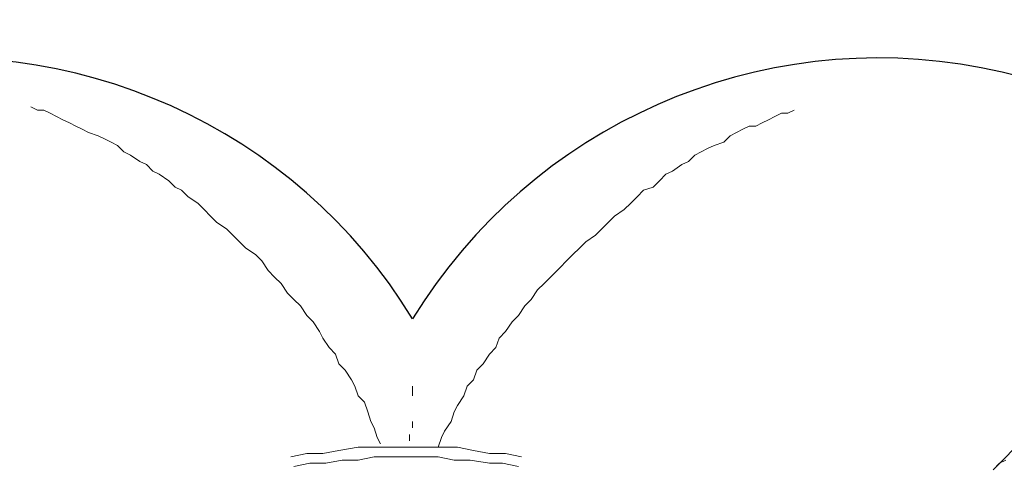
# Model space of a CAD drawing. Units: millimetres. Extents: x -3158 to 18610, y -428 to 14071.
# Drawn here: x 7036 to 7301, y 7793 to 7915 of the extents above; entities that cross this region are included whole.
import ezdxf

# ---------------------------------------------------------------- set-up
doc = ezdxf.new("R2010")
doc.units = ezdxf.units.MM
doc.layers.add('_____1', color=160, linetype='Continuous')
doc.dimstyles.new('Qitele', dxfattribs={"dimscale": 85, "dimtxt": 4, "dimasz": 5, "dimexe": 4, "dimexo": 0, "dimgap": 3, "dimtad": 1, "dimdec": 0, "dimrnd": 10, "dimzin": 1, "dimtxsty": 'Standard', "dimblk": 'OBLIQUE', "dimcen": 5, "dimdle": 4, "dimclrd": 256, "dimclre": 256, "dimclrt": 256, "dimadec": 0, "dimazin": 0, "dimtfac": 1, "dimtdec": 0, "dimtmove": 0, "dimatfit": 3, "dimldrblk": 'OBLIQUE', "dimfxl": 6, "dimfxlon": 1, "dimlwd": 40, "dimlwe": 30, "dimarcsym": 0})

# ---------------------------------------------------------------- blocks, each defined once
blk = doc.blocks.new('A$C7C9E084C')
at = {"color": 0}
for centre, radius, start, end in [((149.93, 396.79), 146.77, 31.4642, 237.5564), ((400.63, 396.28), 147.31, 300.5887, 148.4319)]:
    blk.add_arc(centre, radius, start, end, dxfattribs=at)
at = {"layer": '_____1', "color": 7, "lineweight": 0}
for p, q in [((174.02, 529.56), (172.29, 530.43)), ((172.29, 530.43), (174.02, 529.56)), ((175.75, 529.56), (174.02, 529.56)), ((174.02, 529.56), (175.75, 529.56)), ((177.47, 528.7), (175.75, 529.56)), ((175.75, 529.56), (177.47, 528.7)), ((179.2, 527.83), (177.47, 528.7)), ((177.47, 528.7), (179.2, 527.83)), ((374.49, 528.7), (372.76, 527.83)), ((372.76, 527.83), (374.49, 528.7)), ((376.22, 528.7), (374.49, 528.7)), ((374.49, 528.7), (376.22, 528.7)), ((377.95, 529.56), (376.22, 528.7)), ((376.22, 528.7), (377.95, 529.56)), ((180.93, 526.97), (179.2, 527.83)), ((179.2, 527.83), (180.93, 526.97)), ((182.66, 526.11), (180.93, 526.97)), ((180.93, 526.97), (182.66, 526.11)), ((184.39, 525.24), (182.66, 526.11)), ((182.66, 526.11), (184.39, 525.24)), ((369.31, 526.11), (367.58, 525.24)), ((367.58, 525.24), (369.31, 526.11)), ((371.04, 526.97), (369.31, 526.11)), ((369.31, 526.11), (371.04, 526.97)), ((372.76, 527.83), (371.04, 526.97)), ((371.04, 526.97), (372.76, 527.83)), ((186.12, 524.38), (184.39, 525.24)), ((184.39, 525.24), (186.12, 524.38)), ((187.84, 523.51), (186.12, 524.38)), ((186.12, 524.38), (187.84, 523.51)), ((190.44, 522.65), (187.84, 523.51)), ((187.84, 523.51), (190.44, 522.65)), ((192.16, 521.79), (190.44, 522.65)), ((190.44, 522.65), (192.16, 521.79)), ((360.67, 522.65), (358.94, 520.92)), ((358.94, 520.92), (360.67, 522.65)), ((362.39, 523.51), (360.67, 522.65)), ((360.67, 522.65), (362.39, 523.51)), ((364.12, 524.38), (362.39, 523.51)), ((362.39, 523.51), (364.12, 524.38)), ((365.85, 525.24), (364.12, 524.38)), ((364.12, 524.38), (365.85, 525.24)), ((367.58, 525.24), (365.85, 525.24)), ((365.85, 525.24), (367.58, 525.24)), ((193.89, 520.92), (192.16, 521.79)), ((192.16, 521.79), (193.89, 520.92)), ((195.62, 520.06), (193.89, 520.92)), ((193.89, 520.92), (195.62, 520.06)), ((197.35, 518.33), (195.62, 520.06)), ((195.62, 520.06), (197.35, 518.33)), ((356.35, 520.06), (354.62, 519.19)), ((354.62, 519.19), (356.35, 520.06)), ((358.94, 520.92), (356.35, 520.06)), ((356.35, 520.06), (358.94, 520.92)), ((199.08, 517.46), (197.35, 518.33)), ((197.35, 518.33), (199.08, 517.46)), ((201.67, 515.74), (199.08, 517.46)), ((199.08, 517.46), (201.67, 515.74)), ((351.16, 517.46), (349.43, 515.74)), ((349.43, 515.74), (351.16, 517.46)), ((352.89, 518.33), (351.16, 517.46)), ((351.16, 517.46), (352.89, 518.33)), ((354.62, 519.19), (352.89, 518.33)), ((352.89, 518.33), (354.62, 519.19)), ((203.4, 514.87), (201.67, 515.74)), ((201.67, 515.74), (203.4, 514.87)), ((205.13, 513.14), (203.4, 514.87)), ((203.4, 514.87), (205.13, 513.14)), ((347.7, 514.87), (345.11, 513.14)), ((345.11, 513.14), (347.7, 514.87)), ((349.43, 515.74), (347.7, 514.87)), ((347.7, 514.87), (349.43, 515.74)), ((206.85, 512.28), (205.13, 513.14)), ((205.13, 513.14), (206.85, 512.28)), ((209.45, 510.55), (206.85, 512.28)), ((206.85, 512.28), (209.45, 510.55)), ((343.38, 512.28), (341.66, 510.55)), ((341.66, 510.55), (343.38, 512.28)), ((345.11, 513.14), (343.38, 512.28)), ((343.38, 512.28), (345.11, 513.14)), ((211.18, 508.82), (209.45, 510.55)), ((209.45, 510.55), (211.18, 508.82)), ((341.66, 510.55), (339.93, 508.82)), ((339.93, 508.82), (341.66, 510.55)), ((212.9, 507.96), (211.18, 508.82)), ((211.18, 508.82), (212.9, 507.96)), ((214.63, 506.23), (212.9, 507.96)), ((212.9, 507.96), (214.63, 506.23)), ((337.34, 507.96), (335.61, 506.23)), ((335.61, 506.23), (337.34, 507.96)), ((339.93, 508.82), (337.34, 507.96)), ((337.34, 507.96), (339.93, 508.82)), ((217.22, 504.5), (214.63, 506.23)), ((214.63, 506.23), (217.22, 504.5)), ((218.95, 502.77), (217.22, 504.5)), ((217.22, 504.5), (218.95, 502.77)), ((333.88, 504.5), (332.15, 502.77)), ((332.15, 502.77), (333.88, 504.5)), ((335.61, 506.23), (333.88, 504.5)), ((333.88, 504.5), (335.61, 506.23)), ((220.68, 501.05), (218.95, 502.77)), ((218.95, 502.77), (220.68, 501.05)), ((332.15, 502.77), (329.56, 501.05)), ((329.56, 501.05), (332.15, 502.77)), ((222.41, 499.32), (220.68, 501.05)), ((220.68, 501.05), (222.41, 499.32)), ((225, 497.59), (222.41, 499.32)), ((222.41, 499.32), (225, 497.59)), ((327.83, 499.32), (326.1, 497.59)), ((326.1, 497.59), (327.83, 499.32)), ((329.56, 501.05), (327.83, 499.32)), ((327.83, 499.32), (329.56, 501.05)), ((226.73, 495.86), (225, 497.59)), ((225, 497.59), (226.73, 495.86)), ((326.1, 497.59), (324.37, 495.86)), ((324.37, 495.86), (326.1, 497.59)), ((228.46, 494.13), (226.73, 495.86)), ((226.73, 495.86), (228.46, 494.13)), ((230.19, 492.41), (228.46, 494.13)), ((228.46, 494.13), (230.19, 492.41)), ((321.78, 494.13), (320.05, 492.41)), ((320.05, 492.41), (321.78, 494.13)), ((324.37, 495.86), (321.78, 494.13)), ((321.78, 494.13), (324.37, 495.86)), ((232.78, 490.68), (230.19, 492.41)), ((230.19, 492.41), (232.78, 490.68)), ((320.05, 492.41), (318.32, 490.68)), ((318.32, 490.68), (320.05, 492.41)), ((234.51, 488.95), (232.78, 490.68)), ((232.78, 490.68), (234.51, 488.95)), ((236.23, 486.36), (234.51, 488.95)), ((234.51, 488.95), (236.23, 486.36)), ((316.6, 488.95), (314.87, 487.22)), ((314.87, 487.22), (316.6, 488.95)), ((318.32, 490.68), (316.6, 488.95)), ((316.6, 488.95), (318.32, 490.68)), ((237.96, 484.63), (236.23, 486.36)), ((236.23, 486.36), (237.96, 484.63)), ((314.87, 487.22), (312.28, 484.63)), ((312.28, 484.63), (314.87, 487.22)), ((239.69, 482.9), (237.96, 484.63)), ((237.96, 484.63), (239.69, 482.9)), ((241.42, 480.31), (239.69, 482.9)), ((239.69, 482.9), (241.42, 480.31)), ((310.55, 482.9), (308.82, 481.17)), ((308.82, 481.17), (310.55, 482.9)), ((312.28, 484.63), (310.55, 482.9)), ((310.55, 482.9), (312.28, 484.63)), ((243.15, 478.58), (241.42, 480.31)), ((241.42, 480.31), (243.15, 478.58)), ((308.82, 481.17), (307.09, 478.58)), ((307.09, 478.58), (308.82, 481.17)), ((244.88, 476.85), (243.15, 478.58)), ((243.15, 478.58), (244.88, 476.85)), ((307.09, 478.58), (305.36, 476.85)), ((305.36, 476.85), (307.09, 478.58)), ((246.6, 474.26), (244.88, 476.85)), ((244.88, 476.85), (246.6, 474.26)), ((305.36, 476.85), (303.63, 474.26)), ((303.63, 474.26), (305.36, 476.85)), ((248.33, 472.53), (246.6, 474.26)), ((246.6, 474.26), (248.33, 472.53)), ((250.06, 469.94), (248.33, 472.53)), ((248.33, 472.53), (250.06, 469.94)), ((301.91, 472.53), (300.18, 469.94)), ((300.18, 469.94), (301.91, 472.53)), ((303.63, 474.26), (301.91, 472.53)), ((301.91, 472.53), (303.63, 474.26)), ((250.92, 468.21), (250.06, 469.94)), ((250.06, 469.94), (250.92, 468.21)), ((300.18, 469.94), (298.45, 468.21)), ((298.45, 468.21), (300.18, 469.94)), ((252.65, 465.62), (250.92, 468.21)), ((250.92, 468.21), (252.65, 465.62)), ((298.45, 468.21), (297.59, 465.62)), ((297.59, 465.62), (298.45, 468.21)), ((254.38, 463.89), (252.65, 465.62)), ((252.65, 465.62), (254.38, 463.89)), ((297.59, 465.62), (295.86, 463.89)), ((295.86, 463.89), (297.59, 465.62)), ((255.24, 461.3), (254.38, 463.89)), ((254.38, 463.89), (255.24, 461.3)), ((295.86, 463.89), (294.13, 461.3)), ((294.13, 461.3), (295.86, 463.89)), ((256.97, 459.57), (255.24, 461.3)), ((255.24, 461.3), (256.97, 459.57)), ((258.7, 456.98), (256.97, 459.57)), ((256.97, 459.57), (258.7, 456.98)), ((292.4, 459.57), (291.54, 456.98)), ((291.54, 456.98), (292.4, 459.57)), ((294.13, 461.3), (292.4, 459.57)), ((292.4, 459.57), (294.13, 461.3)), ((259.57, 455.25), (258.7, 456.98)), ((258.7, 456.98), (259.57, 455.25)), ((291.54, 456.98), (289.81, 455.25)), ((289.81, 455.25), (291.54, 456.98)), ((260.43, 452.66), (259.57, 455.25)), ((259.57, 455.25), (260.43, 452.66)), ((275.12, 452.66), (275.12, 455.25)), ((289.81, 455.25), (288.94, 452.66)), ((288.94, 452.66), (289.81, 455.25)), ((262.16, 450.93), (260.43, 452.66)), ((260.43, 452.66), (262.16, 450.93)), ((288.94, 452.66), (287.22, 450.06)), ((287.22, 450.06), (288.94, 452.66)), ((263.02, 448.34), (262.16, 450.93)), ((262.16, 450.93), (263.02, 448.34)), ((263.89, 445.74), (263.02, 448.34)), ((263.02, 448.34), (263.89, 445.74)), ((286.35, 448.34), (285.49, 445.74)), ((285.49, 445.74), (286.35, 448.34)), ((287.22, 450.06), (286.35, 448.34)), ((286.35, 448.34), (287.22, 450.06)), ((264.75, 444.02), (263.89, 445.74)), ((263.89, 445.74), (264.75, 444.02)), ((275.12, 444.02), (275.12, 445.74)), ((285.49, 445.74), (283.76, 443.15)), ((283.76, 443.15), (285.49, 445.74)), ((265.61, 441.42), (264.75, 444.02)), ((264.75, 444.02), (265.61, 441.42)), ((283.76, 443.15), (282.9, 441.42)), ((282.9, 441.42), (283.76, 443.15)), ((266.48, 439.69), (265.61, 441.42)), ((265.61, 441.42), (266.48, 439.69)), ((274.26, 442.29), (274.26, 440.56)), ((282.9, 441.42), (282.03, 438.83)), ((282.03, 438.83), (282.9, 441.42)), ((250.92, 437.1), (255.24, 437.97)), ((255.24, 437.97), (260.43, 438.83)), ((260.43, 438.83), (264.75, 438.83)), ((264.75, 438.83), (269.07, 438.83)), ((269.07, 438.83), (273.39, 438.83)), ((277.71, 438.83), (273.39, 438.83)), ((277.71, 438.83), (282.9, 438.83)), ((282.9, 438.83), (287.22, 438.83)), ((287.22, 438.83), (291.54, 437.97)), ((291.54, 437.97), (295.86, 437.1)), ((437.57, 438.83), (434.12, 435.37)), ((246.6, 437.1), (242.28, 436.24)), ((246.6, 437.1), (250.92, 437.1)), ((251.79, 434.51), (256.11, 435.37)), ((256.11, 435.37), (260.43, 435.37)), ((260.43, 435.37), (264.75, 436.24)), ((264.75, 436.24), (269.07, 436.24)), ((269.07, 436.24), (273.39, 436.24)), ((273.39, 436.24), (275.12, 436.24)), ((273.39, 436.24), (275.12, 436.24)), ((277.71, 436.24), (273.39, 436.24)), ((277.71, 436.24), (282.03, 436.24)), ((282.03, 436.24), (286.35, 435.37)), ((286.35, 435.37), (290.67, 435.37)), ((290.67, 435.37), (295.86, 434.51)), ((295.86, 437.1), (300.18, 437.1)), ((300.18, 437.1), (304.5, 436.24)), ((434.12, 435.37), (431.52, 432.78)), ((434.98, 435.37), (433.25, 434.51)), ((247.47, 434.51), (243.15, 433.65)), ((247.47, 434.51), (251.79, 434.51)), ((295.86, 434.51), (299.31, 434.51)), ((299.31, 434.51), (303.63, 433.65)), ((433.25, 434.51), (431.52, 432.78))]:
    blk.add_line(p, q, dxfattribs=at)
blk = doc.blocks.new('_Oblique')
at = {"color": 0, "linetype": 'ByBlock', "lineweight": -2}
blk.add_line((-0.5, -0.5), (0.5, 0.5), dxfattribs=at)
blk = doc.blocks.new('*D12')
at = {"lineweight": 30, "transparency": 16777216}
for p, q in [((3090.72, 11727.44), (3090.72, 12577.44)), ((12175.92, 11727.44), (12175.92, 12577.44))]:
    blk.add_line(p, q, dxfattribs=at)
at = {"lineweight": 40, "transparency": 16777216}
blk.add_line((2750.72, 12237.44), (12515.92, 12237.44), dxfattribs=at)
at = {"layer": 'Defpoints', "color": 0, "transparency": 16777216}
for p in [(12175.92, 12237.44), (12175.92, 7048.95), (3090.72, 4857.14)]:
    blk.add_point(p, dxfattribs=at)
at = {"lineweight": 40, "transparency": 16777216, "xscale": 425, "yscale": 425, "zscale": 425, "rotation": 180}
blk.add_blockref('_Oblique', (3090.72, 12237.44), dxfattribs=at)
at = {"lineweight": 40, "transparency": 16777216, "xscale": 425, "yscale": 425, "zscale": 425}
blk.add_blockref('_Oblique', (12175.92, 12237.44), dxfattribs=at)
at = {"transparency": 16777216, "insert": (7802.95, 12670.04), "char_height": 340, "attachment_point": 5}
blk.add_mtext('9090', dxfattribs=at)
blk = doc.blocks.new('*D14')
at = {"lineweight": 40, "transparency": 16777216}
blk.add_line((1213.65, 10199.08), (1213.65, 2045.4), dxfattribs=at)
at = {"lineweight": 30, "transparency": 16777216}
for p, q in [((1723.65, 9859.08), (873.65, 9859.08)), ((1723.65, 2385.4), (873.65, 2385.4))]:
    blk.add_line(p, q, dxfattribs=at)
at = {"layer": 'Defpoints', "color": 0, "transparency": 16777216}
for p in [(8835.96, 9859.08), (1213.65, 2385.4), (8633.32, 2385.4)]:
    blk.add_point(p, dxfattribs=at)
at = {"lineweight": 40, "transparency": 16777216, "xscale": 425, "yscale": 425, "zscale": 425}
for p, rotation in [((1213.65, 9859.08), 90), ((1213.65, 2385.4), 270)]:
    blk.add_blockref('_Oblique', p, dxfattribs=dict(at, rotation=rotation))
at = {"transparency": 16777216, "insert": (781.05, 5870.93), "char_height": 340, "attachment_point": 5, "rotation": 90}
blk.add_mtext('7470', dxfattribs=at)

msp = doc.modelspace()

# ---------------------------------------------------------------- block references
at = {"color": 0}
msp.add_blockref('A$C7C9E084C', (6866.89, 7360.83), dxfattribs=at)

# ---------------------------------------------------------------- dimensions: what is measured, and where the dimension line sits
dim = msp.add_linear_dim(base=(12175.92, 12237.44), p1=(3090.72, 4857.14), p2=(12175.92, 7048.95), dimstyle='Qitele', dxfattribs=at)
dim.commit()
dim.dimension.update_dxf_attribs({"geometry": '*D12', "text_midpoint": (7802.95, 12237.44), "dimtype": 160})
dim = msp.add_linear_dim(base=(1213.65, 2385.4), p1=(8835.96, 9859.08), p2=(8633.32, 2385.4), angle=90, dimstyle='Qitele', dxfattribs=at)
dim.commit()
dim.dimension.update_dxf_attribs({"geometry": '*D14', "text_midpoint": (1213.65, 5870.93), "dimtype": 160})

doc.saveas('drawing.dxf')
